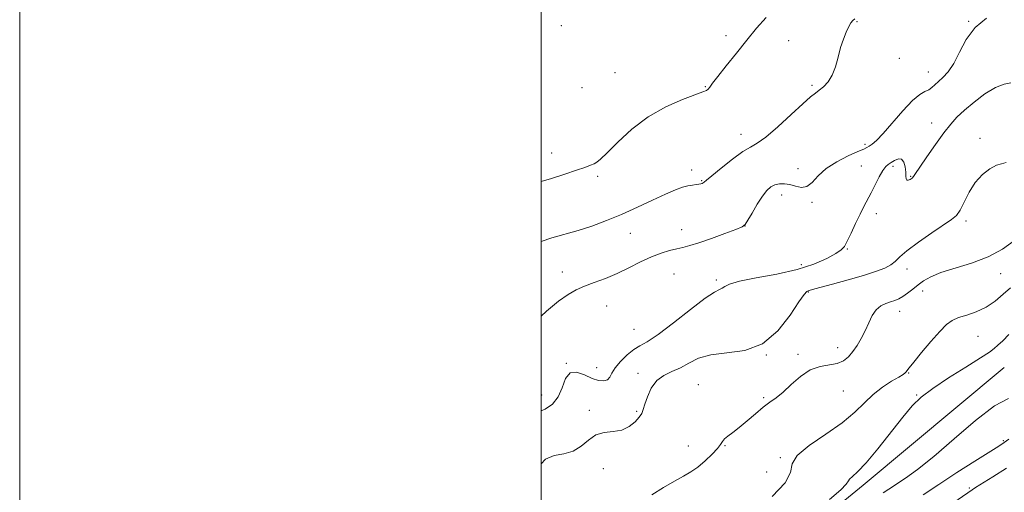
# Model space of a CAD drawing. Extents: x 2084800 to 2087700, y 302300 to 305200.
# Drawn here: x 2084800 to 2085178, y 303617 to 303798 of the extents above; entities that cross this region are included whole.
import ezdxf

# ---------------------------------------------------------------- set-up
doc = ezdxf.new("R2010")
doc.units = 0
doc.header["$MEASUREMENT"] = 0
for name, color, linetype, lineweight in [('BREAKLINE DTM HARD', 7, 'Continuous', 0), ('CONTOUR INDEX', 41, 'Continuous', 13), ('CONTOUR INTERMEDIATE', 44, 'Continuous', 0), ('GRID LINE', 7, 'Continuous', 0), ('SPOT ELEVATION DTM', 2, 'Continuous', 13)]:
    doc.layers.add(name, color=color, linetype=linetype, lineweight=lineweight)

msp = doc.modelspace()

# ---------------------------------------------------------------- linework, layer by layer
at = {"layer": 'BREAKLINE DTM HARD'}
msp.add_polyline3d([(2085177.56, 303665.15, 1278.97), (2085123.45, 303620.06, 1279.48), (2085058.91, 303567.35, 1278.89), (2085000, 303531.107, 1278.279)], dxfattribs=at)
at = {"layer": 'CONTOUR INDEX', "flags": 128}
for points, elevation in [([(2085000, 303684.854), (2085001.955, 303686.74), (2085006.621, 303690.57), (2085010.325, 303693.178), (2085013.438, 303694.902), (2085016.611, 303696.251), (2085020.35, 303697.661), (2085024.58, 303699.279), (2085029.08, 303701.177), (2085033.639, 303703.362), (2085038.077, 303705.586), (2085042.22, 303707.533), (2085045.926, 303708.963), (2085049.161, 303709.945), (2085051.924, 303710.622), (2085054.324, 303711.162), (2085056.938, 303711.834), (2085060.457, 303712.93), (2085065.246, 303714.61), (2085070.375, 303716.497), (2085074.587, 303718.078), (2085076.999, 303719.053), (2085078.225, 303719.963), (2085079.25, 303721.558), (2085080.832, 303724.324), (2085082.812, 303727.683), (2085084.801, 303730.787), (2085086.509, 303732.977), (2085088.036, 303734.33), (2085089.581, 303735.107), (2085091.303, 303735.52), (2085093.217, 303735.578), (2085095.297, 303735.242), (2085097.504, 303734.581), (2085099.736, 303734.113), (2085101.876, 303734.466), (2085103.905, 303736.07), (2085106.211, 303738.557), (2085109.28, 303741.364), (2085113.356, 303743.992), (2085117.712, 303746.213), (2085121.377, 303747.867), (2085123.649, 303748.873), (2085124.903, 303749.467), (2085125.778, 303749.961), (2085126.863, 303750.703), (2085128.526, 303752.161), (2085131.081, 303754.834), (2085138.686, 303763.553), (2085142.384, 303767.467), (2085145.167, 303769.794), (2085147.139, 303770.933), (2085148.58, 303771.603), (2085149.761, 303772.401), (2085150.921, 303773.442), (2085152.292, 303774.718), (2085154.039, 303776.287), (2085156.065, 303778.465), (2085158.209, 303781.633), (2085160.406, 303785.969), (2085162.977, 303790.836), (2085166.344, 303795.395), (2085170.74, 303798.981)], 1290), ([(2085110.466, 303614.594), (2085114.814, 303618.303), (2085116.96, 303620.495), (2085117.751, 303621.661), (2085118.225, 303622.401), (2085119.288, 303623.335), (2085121.313, 303625.161), (2085124.542, 303628.599), (2085129.019, 303634.009), (2085138.61, 303646.133), (2085142.223, 303650.402), (2085145.665, 303653.718), (2085150.095, 303657.066), (2085156.208, 303661.122), (2085162.862, 303665.33), (2085168.457, 303668.828), (2085171.84, 303671.021), (2085173.673, 303672.38), (2085175.068, 303673.644), (2085176.931, 303675.415), (2085179.348, 303677.732)], 1280)]:
    msp.add_lwpolyline(points, dxfattribs=dict(at, elevation=elevation))
at = {"layer": 'CONTOUR INTERMEDIATE', "flags": 128}
for points, elevation in [([(2085000, 303736.383), (2085003.896, 303737.56), (2085009.094, 303739.234), (2085013.569, 303740.733), (2085016.764, 303741.84), (2085018.867, 303742.618), (2085020.249, 303743.197), (2085021.339, 303743.796), (2085022.778, 303744.983), (2085025.263, 303747.417), (2085029.309, 303751.474), (2085034.697, 303756.412), (2085041.028, 303761.206), (2085047.805, 303765.023), (2085054.158, 303767.793), (2085062.018, 303770.72), (2085063.368, 303771.342), (2085063.979, 303771.85), (2085064.594, 303772.611), (2085065.7, 303774.068), (2085067.716, 303776.685), (2085070.895, 303780.722), (2085074.805, 303785.62), (2085078.848, 303790.616), (2085082.579, 303795.13), (2085086.19, 303799.319)], 1294), ([(2085000, 303713.423), (2085004.029, 303714.78), (2085014.143, 303717.647), (2085019.412, 303719.36), (2085024.957, 303721.421), (2085030.803, 303723.838), (2085036.877, 303726.557), (2085042.702, 303729.26), (2085047.702, 303731.564), (2085051.458, 303733.18), (2085054.183, 303734.189), (2085056.244, 303734.767), (2085057.948, 303735.077), (2085059.349, 303735.234), (2085060.44, 303735.344), (2085061.227, 303735.487), (2085061.763, 303735.669), (2085062.118, 303735.869), (2085062.456, 303736.155), (2085063.329, 303736.922), (2085065.386, 303738.653), (2085068.987, 303741.585), (2085073.334, 303744.983), (2085077.339, 303747.87), (2085080.273, 303749.627), (2085082.836, 303751.077), (2085086.084, 303753.399), (2085090.7, 303757.36), (2085095.855, 303762.066), (2085100.345, 303766.21), (2085103.291, 303768.826), (2085105.115, 303770.31), (2085106.567, 303771.403), (2085108.223, 303772.746), (2085109.988, 303774.603), (2085111.593, 303777.14), (2085112.848, 303780.425), (2085113.859, 303784.116), (2085114.808, 303787.772), (2085115.833, 303791.011), (2085116.889, 303793.699), (2085117.885, 303795.766), (2085118.755, 303797.184), (2085119.532, 303798.106), (2085120.275, 303798.73)], 1292), ([(2085000, 303648.518), (2085001.544, 303649.183), (2085004.37, 303651.134), (2085006.501, 303653.85), (2085008, 303657.4), (2085009.329, 303660.88), (2085011.058, 303663.142), (2085013.574, 303663.403), (2085016.556, 303662.332), (2085019.505, 303660.965), (2085022.004, 303660.153), (2085023.954, 303660.013), (2085025.341, 303660.478), (2085026.236, 303661.491), (2085027.059, 303663.022), (2085028.319, 303665.047), (2085030.362, 303667.476), (2085032.897, 303669.937), (2085035.469, 303671.989), (2085037.845, 303673.432), (2085040.667, 303675.025), (2085044.796, 303677.766), (2085050.694, 303682.238), (2085057.228, 303687.371), (2085062.865, 303691.677), (2085066.458, 303694.07), (2085068.388, 303695.046), (2085069.419, 303695.503), (2085070.364, 303696.17), (2085072.22, 303697.112), (2085076.032, 303698.231), (2085082.417, 303699.463), (2085090.276, 303700.893), (2085098.081, 303702.646), (2085104.565, 303704.762), (2085109.505, 303706.948), (2085112.937, 303708.828), (2085115, 303710.2), (2085116.255, 303711.555), (2085117.364, 303713.559), (2085118.835, 303716.647), (2085120.557, 303720.337), (2085122.259, 303723.919), (2085123.747, 303726.876), (2085126.512, 303732.131), (2085128.055, 303735.163), (2085129.61, 303738.176), (2085130.99, 303740.623), (2085132.08, 303742.125), (2085133.049, 303742.982), (2085134.138, 303743.664), (2085135.5, 303744.477), (2085136.946, 303745.079), (2085138.199, 303744.963), (2085139.047, 303743.803), (2085139.527, 303741.981), (2085139.739, 303740.06), (2085139.798, 303738.513), (2085139.873, 303737.455), (2085140.147, 303736.91), (2085140.735, 303736.869), (2085141.487, 303737.186), (2085142.187, 303737.677), (2085142.742, 303738.293), (2085143.558, 303739.507), (2085145.165, 303741.924), (2085147.885, 303745.875), (2085151.206, 303750.587), (2085154.408, 303755.013), (2085156.998, 303758.392), (2085159.392, 303761.093), (2085162.232, 303763.775), (2085165.951, 303766.877), (2085170.134, 303769.974), (2085174.153, 303772.426), (2085177.495, 303773.775), (2085180.104, 303774.29)], 1288), ([(2085000, 303628.222), (2085001.651, 303630.075), (2085004.942, 303631.449), (2085008.644, 303632.091), (2085012.217, 303633.027), (2085015.277, 303634.966), (2085018.053, 303637.347), (2085020.93, 303639.293), (2085024.178, 303640.199), (2085027.593, 303640.558), (2085030.859, 303641.136), (2085033.693, 303642.488), (2085035.965, 303644.319), (2085037.583, 303646.124), (2085038.534, 303647.572), (2085039.123, 303649.031), (2085039.737, 303651.044), (2085040.714, 303653.942), (2085042.198, 303657.205), (2085044.284, 303660.1), (2085047.003, 303662.109), (2085050.13, 303663.563), (2085053.376, 303665.01), (2085056.601, 303666.822), (2085060.268, 303668.664), (2085064.99, 303670.028), (2085071.127, 303670.704), (2085078.034, 303671.683), (2085084.814, 303674.255), (2085090.695, 303679.186), (2085095.402, 303685.143), (2085098.785, 303690.27), (2085100.797, 303693.169), (2085101.806, 303694.287), (2085102.284, 303694.529), (2085102.76, 303694.68), (2085103.995, 303695.048), (2085106.808, 303695.819), (2085111.669, 303697.103), (2085117.661, 303698.709), (2085123.519, 303700.368), (2085128.217, 303701.869), (2085131.686, 303703.224), (2085134.094, 303704.502), (2085135.746, 303705.823), (2085137.471, 303707.501), (2085140.236, 303709.898), (2085144.629, 303713.184), (2085149.74, 303716.753), (2085157.304, 303721.822), (2085159.17, 303723.407), (2085160.578, 303725.447), (2085162.129, 303728.561), (2085164.024, 303732.315), (2085166.368, 303736.007), (2085169.17, 303739.046), (2085172.063, 303741.272), (2085174.585, 303742.632), (2085176.471, 303743.225), (2085178.229, 303743.751)], 1286), ([(2085042.454, 303616.381), (2085046.837, 303619.139), (2085051.046, 303621.558), (2085054.486, 303623.455), (2085057.359, 303625.13), (2085060.063, 303627.007), (2085062.865, 303629.361), (2085065.492, 303631.878), (2085067.536, 303634.098), (2085068.745, 303635.685), (2085069.489, 303636.805), (2085070.292, 303637.75), (2085071.593, 303638.798), (2085073.478, 303640.176), (2085075.944, 303642.095), (2085078.927, 303644.647), (2085082.113, 303647.435), (2085085.124, 303649.939), (2085087.711, 303651.828), (2085090.128, 303653.527), (2085092.758, 303655.649), (2085095.887, 303658.57), (2085099.419, 303661.704), (2085103.16, 303664.228), (2085106.908, 303665.569), (2085113.481, 303666.673), (2085115.902, 303667.673), (2085117.842, 303669.211), (2085119.534, 303671.214), (2085121.161, 303673.606), (2085122.729, 303676.304), (2085124.196, 303679.222), (2085125.553, 303682.234), (2085126.919, 303685.039), (2085128.444, 303687.299), (2085130.22, 303688.778), (2085132.112, 303689.663), (2085133.929, 303690.245), (2085135.54, 303690.79), (2085137.057, 303691.458), (2085138.653, 303692.383), (2085140.457, 303693.653), (2085142.425, 303695.166), (2085144.465, 303696.775), (2085146.603, 303698.361), (2085149.324, 303699.925), (2085153.227, 303701.498), (2085164.996, 303705.067), (2085171.328, 303707.501), (2085176.896, 303710.55), (2085181.43, 303713.769)], 1284), ([(2085088.556, 303615.726), (2085093.516, 303620.968), (2085095.529, 303624.96), (2085096.272, 303628.168), (2085098.129, 303631.404), (2085102.788, 303635.281), (2085109.15, 303639.597), (2085115.422, 303643.949), (2085120.238, 303647.994), (2085123.944, 303651.642), (2085127.313, 303654.862), (2085130.894, 303657.619), (2085134.343, 303659.846), (2085137.092, 303661.474), (2085138.736, 303662.483), (2085139.528, 303663.06), (2085139.887, 303663.445), (2085140.24, 303663.929), (2085141.061, 303665.007), (2085142.836, 303667.227), (2085145.832, 303670.866), (2085149.436, 303675.134), (2085152.816, 303678.969), (2085155.389, 303681.57), (2085157.563, 303683.166), (2085159.996, 303684.241), (2085163.165, 303685.247), (2085166.829, 303686.487), (2085170.567, 303688.228), (2085174.031, 303690.612), (2085177.163, 303693.275), (2085179.978, 303695.729)], 1282), ([(2085131.105, 303617.077), (2085133.307, 303618.566), (2085139.645, 303622.738), (2085144.332, 303626.09), (2085150.528, 303631.034), (2085158.312, 303637.75), (2085166.562, 303644.822), (2085173.853, 303650.433), (2085179.112, 303653.289)], 1278), ([(2085146.399, 303616.403), (2085152.39, 303620.365), (2085159.373, 303624.869), (2085166.321, 303629.286), (2085175.414, 303635.024), (2085177.46, 303636.377), (2085179.276, 303637.707)], 1276), ([(2085141.301, 303601.776), (2085165.293, 303618.322), (2085166.551, 303619.127), (2085173.104, 303623.21), (2085178.339, 303626.548)], 1274)]:
    msp.add_lwpolyline(points, dxfattribs=dict(at, elevation=elevation))
at = {"layer": 'GRID LINE', "flags": 128}
for points in [[(2084800, 302300), (2087700, 302300), (2087700, 305200), (2084800, 305200), (2084800, 302300)], [(2085000, 302500), (2087500, 302500), (2087500, 305000), (2085000, 305000), (2085000, 302500)]]:
    msp.add_lwpolyline(points, dxfattribs=at)
at = {"layer": 'SPOT ELEVATION DTM'}
for p in [(2085121.08, 303797.62, 1291.88), (2085163.95, 303797.77, 1290.06), (2085007.74, 303796.09, 1295.6), (2085070.89, 303792.28, 1294.6), (2085094.85, 303790.44, 1292.94), (2085137.32, 303783.66, 1291.4), (2085028.25, 303778.17, 1295.1), (2085148.49, 303778.42, 1290.7), (2085015.61, 303772.4, 1295.2), (2085062.97, 303772.72, 1294.1), (2085103.87, 303773.27, 1292.2), (2085149.76, 303758.9, 1288.8), (2085076.55, 303754.46, 1292.6), (2085168.22, 303753, 1286.3), (2085004.04, 303747.37, 1294.4), (2085124.15, 303750.6, 1290.3), (2085057.62, 303740.83, 1292.4), (2085098.46, 303741.35, 1290.7), (2085122.74, 303742.39, 1288.8), (2085134.83, 303742.26, 1287.7), (2085021.63, 303738.45, 1293.8), (2085061.5, 303736.69, 1292.1), (2085141.71, 303738.4, 1288.1), (2085092.19, 303731.22, 1289.4), (2085103.79, 303728.41, 1289.7), (2085128.47, 303724.15, 1287.48), (2085162.86, 303721.3, 1285.7), (2085053.86, 303717.97, 1290.79), (2085078.15, 303719.32, 1289.99), (2085034.17, 303716.55, 1291.2), (2085117.34, 303710.6, 1287.9), (2085008.09, 303701.75, 1290.7), (2085099.78, 303704.6, 1288.7), (2085140.19, 303702.91, 1285.5), (2085050.94, 303700.97, 1288.9), (2085067.11, 303698.69, 1288.3), (2085176.12, 303701.11, 1283.4), (2085146.21, 303694.43, 1283.4), (2085102.47, 303694.11, 1285.9), (2085025.13, 303688.72, 1289.1), (2085137.38, 303686.61, 1283.3), (2085035.5, 303679.72, 1289), (2085167.49, 303677.05, 1281), (2085113.66, 303672.73, 1284.58), (2085086.35, 303669.93, 1286), (2085098.4, 303670.22, 1284.3), (2085009.61, 303666.69, 1288), (2085021.2, 303665.13, 1288.9), (2085037.04, 303662.93, 1286.4), (2085140.93, 303663.01, 1281.9), (2085060.28, 303658.51, 1284.9), (2085000.21, 303654.63, 1289.3), (2085085.29, 303653.53, 1284.22), (2085115.77, 303656.14, 1283.2), (2085143.9, 303654.61, 1280.1), (2085018.41, 303648.73, 1286.1), (2085036.62, 303648.32, 1286.13), (2085056.34, 303635.1, 1284.9), (2085070.43, 303635.25, 1283.9), (2085177.18, 303637.16, 1276.2), (2085091.67, 303630.54, 1282.1), (2085023.78, 303626.33, 1285.8), (2085086.38, 303625.07, 1283.3), (2085164.14, 303618.97, 1274.25)]:
    msp.add_point(p, dxfattribs=at)

doc.saveas('drawing.dxf')
